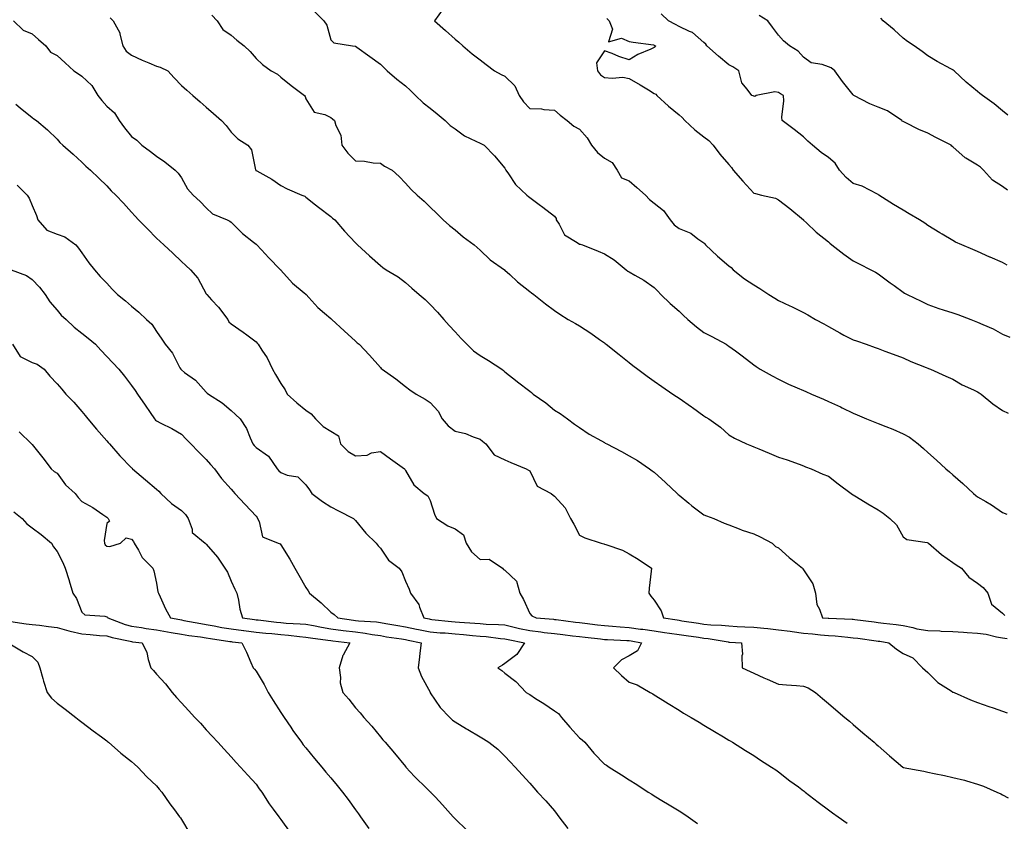
# Model space of a CAD drawing. Units: inches. Extents: x 894563 to 897203, y 7319018 to 7321658.
# Drawn here: x 894913 to 895309, y 7320740 to 7321062 of the extents above; entities that cross this region are included whole.
import ezdxf

# ---------------------------------------------------------------- set-up
doc = ezdxf.new("R2010")
doc.units = ezdxf.units.IN
doc.header["$MEASUREMENT"] = 0
doc.layers.add('Contour_89457319', color=7, linetype='Continuous', true_color=0x185512)

msp = doc.modelspace()

# ---------------------------------------------------------------- linework, layer by layer
at = {"layer": 'Contour_89457319'}
for points in [[(894990.31, 7321064.18, 3288), (894992.44, 7321061.92, 3288), (894994.67, 7321058.54, 3288), (894998.05, 7321056.14, 3288), (895000.37, 7321054.24, 3288), (895003.31, 7321051.92, 3288), (895005.73, 7321049.6, 3288), (895008.05, 7321046.76, 3288), (895010.59, 7321044.46, 3288), (895014.08, 7321041.92, 3288), (895016.61, 7321040.48, 3288), (895018.05, 7321039.33, 3288), (895022.15, 7321036.02, 3288), (895027.47, 7321031.92, 3288), (895027.73, 7321031.59, 3288), (895028.05, 7321030.57, 3288), (895031.35, 7321025.22, 3288), (895035.72, 7321024.25, 3288), (895038.05, 7321023.1, 3288), (895038.71, 7321022.58, 3288), (895039.62, 7321021.92, 3288), (895040.07, 7321019.9, 3288), (895042.13, 7321016, 3288), (895042.52, 7321011.92, 3288), (895044.88, 7321008.75, 3288), (895048.05, 7321005.7, 3288), (895051.63, 7321005.49, 3288), (895055.06, 7321004.91, 3288), (895058.05, 7321004.7, 3288), (895059.61, 7321003.48, 3288), (895062.81, 7321001.92, 3288), (895065.57, 7320999.44, 3288), (895068.05, 7320996.71, 3288), (895070.32, 7320994.19, 3288), (895072.77, 7320991.92, 3288), (895075.62, 7320989.49, 3288), (895078.05, 7320987.12, 3288), (895080.68, 7320984.55, 3288), (895083.19, 7320981.92, 3288), (895085.84, 7320979.7, 3288), (895088.05, 7320977.93, 3288), (895091.27, 7320975.14, 3288), (895095.67, 7320971.92, 3288), (895096.93, 7320970.8, 3288), (895098.05, 7320969.78, 3288), (895102.07, 7320965.94, 3288), (895107.88, 7320961.92, 3288), (895107.97, 7320961.84, 3288), (895108.05, 7320961.76, 3288), (895110.02, 7320959.95, 3288), (895113.17, 7320957.04, 3288), (895118.05, 7320953.21, 3288), (895118.76, 7320952.63, 3288), (895119.72, 7320951.92, 3288), (895124.39, 7320948.26, 3288), (895128.05, 7320945.52, 3288), (895130.15, 7320944.02, 3288), (895133.54, 7320941.92, 3288), (895136.42, 7320940.29, 3288), (895138.05, 7320939.34, 3288), (895142.55, 7320936.42, 3288), (895146.12, 7320933.85, 3288), (895148.05, 7320932.49, 3288), (895148.37, 7320932.24, 3288), (895148.78, 7320931.92, 3288), (895153.92, 7320927.79, 3288), (895158.05, 7320924.56, 3288), (895159.52, 7320923.39, 3288), (895161.46, 7320921.92, 3288), (895165.22, 7320919.09, 3288), (895168.05, 7320917.11, 3288), (895171.09, 7320914.96, 3288), (895175.5, 7320911.92, 3288), (895177.04, 7320910.91, 3288), (895178.05, 7320910.25, 3288), (895182.98, 7320906.85, 3288), (895183.5, 7320906.47, 3288), (895188.05, 7320903.22, 3288), (895188.82, 7320902.69, 3288), (895190.01, 7320901.92, 3288), (895194.68, 7320898.55, 3288), (895198.05, 7320895.59, 3288), (895200.28, 7320894.15, 3288), (895205.13, 7320891.92, 3288), (895207.2, 7320891.07, 3288), (895208.05, 7320890.71, 3288), (895210.12, 7320889.85, 3288), (895214.26, 7320888.14, 3288), (895218.05, 7320886.56, 3288), (895221.55, 7320885.42, 3288), (895226.28, 7320883.69, 3288), (895228.05, 7320883.07, 3288), (895228.85, 7320882.72, 3288), (895231.19, 7320881.92, 3288), (895235.84, 7320879.71, 3288), (895238.05, 7320878.93, 3288), (895241.95, 7320875.82, 3288), (895247.19, 7320871.92, 3288), (895247.71, 7320871.58, 3288), (895248.05, 7320871.41, 3288), (895249.33, 7320870.64, 3288), (895253.96, 7320867.83, 3288), (895258.05, 7320865.37, 3288), (895260.11, 7320863.98, 3288), (895262.73, 7320861.92, 3288), (895265.49, 7320859.36, 3288), (895268.05, 7320854.54, 3288), (895269.53, 7320853.4, 3288), (895277.73, 7320852.24, 3288), (895278.05, 7320852.13, 3288), (895278.17, 7320852.04, 3288), (895278.33, 7320851.92, 3288), (895283.58, 7320847.46, 3288), (895288.05, 7320844.2, 3288), (895289.37, 7320843.24, 3288), (895291.51, 7320841.92, 3288), (895294.44, 7320838.31, 3288), (895298.05, 7320835.87, 3288), (895300.31, 7320834.18, 3288), (895302.08, 7320831.92, 3288), (895303.6, 7320827.47, 3288), (895308.05, 7320823.89, 3288), (895308.98, 7320822.85, 3288)], [(895031.73, 7321065.6, 3289), (895035.29, 7321061.92, 3289), (895036.42, 7321060.28, 3289), (895038.05, 7321054.36, 3289), (895039.29, 7321053.16, 3289), (895046.78, 7321051.92, 3289), (895047.89, 7321051.76, 3289), (895048.05, 7321051.78, 3289), (895048.56, 7321051.41, 3289), (895053.78, 7321047.65, 3289), (895058.05, 7321044.59, 3289), (895059.39, 7321043.26, 3289), (895060.74, 7321041.92, 3289), (895064.62, 7321038.49, 3289), (895068.05, 7321035.79, 3289), (895070.08, 7321033.95, 3289), (895072.16, 7321031.92, 3289), (895075.18, 7321029.05, 3289), (895078.05, 7321026.84, 3289), (895080.77, 7321024.63, 3289), (895084.01, 7321021.92, 3289), (895086.07, 7321019.94, 3289), (895088.05, 7321018.49, 3289), (895091.81, 7321015.68, 3289), (895096.33, 7321013.64, 3289), (895098.05, 7321012.73, 3289), (895098.69, 7321012.56, 3289), (895099.74, 7321011.92, 3289), (895103.89, 7321007.76, 3289), (895108.05, 7321002.69, 3289), (895108.3, 7321002.17, 3289), (895108.47, 7321001.92, 3289), (895109.56, 7321000.41, 3289), (895112.35, 7320996.22, 3289), (895116.85, 7320991.92, 3289), (895117.47, 7320991.34, 3289), (895118.05, 7320990.91, 3289), (895121.82, 7320988.15, 3289), (895123.24, 7320987.11, 3289), (895128.05, 7320983.45, 3289), (895128.64, 7320982.51, 3289), (895128.64, 7320981.92, 3289), (895129.8, 7320980.17, 3289), (895132.02, 7320975.89, 3289), (895137.16, 7320972.81, 3289), (895138.05, 7320972.16, 3289), (895138.32, 7320972.19, 3289), (895139.26, 7320971.92, 3289), (895145.56, 7320969.43, 3289), (895148.05, 7320968.23, 3289), (895151.96, 7320965.84, 3289), (895156.82, 7320961.92, 3289), (895157.51, 7320961.38, 3289), (895158.05, 7320961.03, 3289), (895160.25, 7320959.72, 3289), (895163.85, 7320957.72, 3289), (895168.05, 7320954.73, 3289), (895169.47, 7320953.34, 3289), (895170.76, 7320951.92, 3289), (895174.47, 7320948.34, 3289), (895178.05, 7320945.2, 3289), (895179.76, 7320943.63, 3289), (895181.62, 7320941.92, 3289), (895185.1, 7320938.97, 3289), (895188.05, 7320936.68, 3289), (895191.19, 7320935.06, 3289), (895196.93, 7320931.92, 3289), (895197.63, 7320931.5, 3289), (895198.05, 7320931.21, 3289), (895200.72, 7320929.25, 3289), (895203.41, 7320927.28, 3289), (895208.05, 7320923.72, 3289), (895209.09, 7320922.96, 3289), (895210.69, 7320921.92, 3289), (895215.43, 7320919.3, 3289), (895218.05, 7320917.86, 3289), (895222.08, 7320915.95, 3289), (895225.5, 7320914.47, 3289), (895228.05, 7320913.33, 3289), (895229.05, 7320912.92, 3289), (895231.3, 7320911.92, 3289), (895236.06, 7320909.93, 3289), (895238.05, 7320908.98, 3289), (895242.89, 7320906.76, 3289), (895243.53, 7320906.44, 3289), (895248.05, 7320904.22, 3289), (895249.68, 7320903.55, 3289), (895253.39, 7320901.92, 3289), (895256.78, 7320900.65, 3289), (895258.05, 7320900.09, 3289), (895261.08, 7320898.89, 3289), (895263.99, 7320897.86, 3289), (895268.05, 7320895.99, 3289), (895270.7, 7320894.57, 3289), (895274.15, 7320891.92, 3289), (895276.22, 7320890.09, 3289), (895278.05, 7320888.41, 3289), (895281.47, 7320885.34, 3289), (895285.26, 7320881.92, 3289), (895286.75, 7320880.62, 3289), (895288.05, 7320879.44, 3289), (895292.08, 7320875.95, 3289), (895296.42, 7320871.92, 3289), (895297.33, 7320871.2, 3289), (895298.05, 7320870.58, 3289), (895301.28, 7320868.69, 3289), (895303.57, 7320867.44, 3289), (895308.05, 7320864.24, 3289), (895309.76, 7320863.62, 3289)], [(895083.18, 7321066.79, 3290), (895079.73, 7321061.92, 3290), (895084.17, 7321058.04, 3290), (895088.05, 7321054.64, 3290), (895089.5, 7321053.38, 3290), (895091.16, 7321051.92, 3290), (895094.88, 7321048.75, 3290), (895098.05, 7321046.23, 3290), (895100.52, 7321044.39, 3290), (895103.9, 7321041.92, 3290), (895106.55, 7321040.42, 3290), (895108.05, 7321039.66, 3290), (895112.03, 7321035.9, 3290), (895113.76, 7321031.92, 3290), (895115.54, 7321029.41, 3290), (895118.05, 7321026.7, 3290), (895122.73, 7321026.6, 3290), (895123.71, 7321026.26, 3290), (895128.05, 7321026.08, 3290), (895130.2, 7321024.07, 3290), (895133.01, 7321021.92, 3290), (895135.7, 7321019.57, 3290), (895138.05, 7321018.4, 3290), (895141.07, 7321014.93, 3290), (895142.87, 7321011.92, 3290), (895145.23, 7321009.1, 3290), (895148.05, 7321006.75, 3290), (895151.1, 7321004.97, 3290), (895153.21, 7321001.92, 3290), (895154.95, 7320998.82, 3290), (895158.05, 7320997.71, 3290), (895161.13, 7320995, 3290), (895164.5, 7320991.92, 3290), (895166.23, 7320990.1, 3290), (895168.05, 7320988.63, 3290), (895171.81, 7320985.68, 3290), (895174.48, 7320981.92, 3290), (895176.1, 7320979.97, 3290), (895178.05, 7320978.44, 3290), (895182.73, 7320976.59, 3290), (895185.62, 7320974.35, 3290), (895188.05, 7320972.67, 3290), (895188.42, 7320972.29, 3290), (895188.72, 7320971.92, 3290), (895193.48, 7320967.35, 3290), (895198.05, 7320963.5, 3290), (895198.93, 7320962.8, 3290), (895199.82, 7320961.92, 3290), (895204.37, 7320958.24, 3290), (895208.05, 7320955.87, 3290), (895210.55, 7320954.42, 3290), (895214.17, 7320951.92, 3290), (895216.54, 7320950.41, 3290), (895218.05, 7320949.48, 3290), (895222.52, 7320947.45, 3290), (895223.26, 7320947.13, 3290), (895228.05, 7320944.71, 3290), (895229.84, 7320943.71, 3290), (895232.92, 7320941.92, 3290), (895236.22, 7320940.09, 3290), (895238.05, 7320939.08, 3290), (895242.61, 7320936.48, 3290), (895244.32, 7320935.65, 3290), (895248.05, 7320933.74, 3290), (895249.41, 7320933.28, 3290), (895253.28, 7320931.92, 3290), (895256.8, 7320930.67, 3290), (895258.05, 7320930.2, 3290), (895260.79, 7320929.18, 3290), (895264.07, 7320927.94, 3290), (895268.05, 7320926.48, 3290), (895271.19, 7320925.06, 3290), (895277.32, 7320922.65, 3290), (895278.05, 7320922.34, 3290), (895278.35, 7320922.22, 3290), (895279.08, 7320921.92, 3290), (895285.31, 7320919.18, 3290), (895288.05, 7320917.91, 3290), (895291.81, 7320915.68, 3290), (895296.38, 7320913.59, 3290), (895298.05, 7320912.75, 3290), (895298.6, 7320912.47, 3290), (895299.43, 7320911.92, 3290), (895304.11, 7320907.98, 3290), (895308.05, 7320905.3, 3290), (895310.34, 7320904.21, 3290)], [(895309.92, 7320963.79, 3292), (895308.05, 7320964.75, 3292), (895303.08, 7320966.95, 3292), (895302.95, 7320967.02, 3292), (895298.05, 7320969.27, 3292), (895296.15, 7320970.02, 3292), (895291.73, 7320971.92, 3292), (895289.18, 7320973.05, 3292), (895288.05, 7320973.62, 3292), (895283.8, 7320976.17, 3292), (895282.86, 7320976.73, 3292), (895278.05, 7320979.75, 3292), (895276.77, 7320980.64, 3292), (895274.72, 7320981.92, 3292), (895270.51, 7320984.38, 3292), (895268.05, 7320985.86, 3292), (895264.23, 7320988.1, 3292), (895258.29, 7320991.92, 3292), (895258.15, 7320992.02, 3292), (895258.05, 7320992.1, 3292), (895257.75, 7320992.22, 3292), (895251.63, 7320995.5, 3292), (895248.05, 7320996.51, 3292), (895245.17, 7320999.04, 3292), (895242.55, 7321001.92, 3292), (895240.81, 7321004.68, 3292), (895238.05, 7321007, 3292), (895235.17, 7321009.04, 3292), (895231.66, 7321011.92, 3292), (895229.78, 7321013.65, 3292), (895228.05, 7321015.27, 3292), (895224.36, 7321018.23, 3292), (895219.49, 7321021.92, 3292), (895219.35, 7321023.22, 3292), (895220.19, 7321029.79, 3292), (895220.04, 7321031.92, 3292), (895218.8, 7321032.67, 3292), (895218.05, 7321033.17, 3292), (895216.52, 7321033.45, 3292), (895209.09, 7321031.92, 3292), (895208.45, 7321031.52, 3292), (895208.05, 7321031.64, 3292), (895207.89, 7321031.75, 3292), (895207.35, 7321031.92, 3292), (895205.43, 7321034.54, 3292), (895203.22, 7321037.09, 3292), (895202.02, 7321041.92, 3292), (895199.64, 7321043.51, 3292), (895198.05, 7321044.34, 3292), (895193.94, 7321047.81, 3292), (895189.18, 7321051.92, 3292), (895188.76, 7321052.63, 3292), (895188.05, 7321053.21, 3292), (895183.48, 7321057.34, 3292), (895182.24, 7321057.73, 3292), (895178.05, 7321059.72, 3292), (895176.6, 7321060.47, 3292), (895173.74, 7321061.92, 3292), (895170.85, 7321064.72, 3292)], [(895310.01, 7320993.88, 3293), (895308.05, 7320995.38, 3293), (895304.07, 7320997.95, 3293), (895300.42, 7321001.92, 3293), (895299.23, 7321003.1, 3293), (895298.05, 7321003.94, 3293), (895293.26, 7321006.71, 3293), (895292.98, 7321006.85, 3293), (895288.05, 7321011.3, 3293), (895287.73, 7321011.6, 3293), (895287.43, 7321011.92, 3293), (895281.22, 7321015.09, 3293), (895278.05, 7321016.76, 3293), (895274.42, 7321018.29, 3293), (895268.92, 7321021.05, 3293), (895268.05, 7321021.46, 3293), (895267.76, 7321021.63, 3293), (895267.56, 7321021.92, 3293), (895261.88, 7321025.75, 3293), (895258.05, 7321027.22, 3293), (895254.73, 7321028.6, 3293), (895248.29, 7321031.92, 3293), (895248.2, 7321032.07, 3293), (895248.05, 7321032.22, 3293), (895243.71, 7321037.58, 3293), (895240.59, 7321041.92, 3293), (895239.2, 7321043.07, 3293), (895238.05, 7321043.53, 3293), (895235.53, 7321044.44, 3293), (895231.18, 7321045.05, 3293), (895228.05, 7321047.36, 3293), (895225.95, 7321049.82, 3293), (895222.44, 7321051.92, 3293), (895220.07, 7321053.94, 3293), (895218.05, 7321056.27, 3293), (895215.54, 7321059.41, 3293), (895213.75, 7321061.92, 3293), (895210.24, 7321064.11, 3293)], [(894910.62, 7321061.92, 3286), (894914.38, 7321058.24, 3286), (894918.05, 7321056.7, 3286), (894920.61, 7321054.48, 3286), (894923.53, 7321051.92, 3286), (894925.48, 7321049.35, 3286), (894928.05, 7321047.97, 3286), (894931.28, 7321045.15, 3286), (894934.86, 7321041.92, 3286), (894936.75, 7321040.62, 3286), (894938.05, 7321039.77, 3286), (894942.05, 7321035.92, 3286), (894944.48, 7321031.92, 3286), (894946.02, 7321029.89, 3286), (894948.05, 7321027.63, 3286), (894951.1, 7321024.97, 3286), (894953, 7321021.92, 3286), (894955.11, 7321018.98, 3286), (894958.05, 7321015.41, 3286), (894960.17, 7321014.03, 3286), (894962.18, 7321011.92, 3286), (894965.56, 7321009.43, 3286), (894968.05, 7321007.57, 3286), (894971.43, 7321005.3, 3286), (894975.58, 7321001.92, 3286), (894976.8, 7321000.67, 3286), (894978.05, 7320998.82, 3286), (894980.55, 7320994.42, 3286), (894982.77, 7320991.92, 3286), (894985.53, 7320989.4, 3286), (894988.05, 7320986.75, 3286), (894990.54, 7320984.41, 3286), (894996.46, 7320981.92, 3286), (894997.51, 7320981.38, 3286), (894998.05, 7320980.96, 3286), (895002.59, 7320976.46, 3286), (895006.98, 7320972.98, 3286), (895008.05, 7320972.13, 3286), (895008.18, 7320972.05, 3286), (895008.33, 7320971.92, 3286), (895011.86, 7320968.11, 3286), (895013, 7320966.87, 3286), (895017.88, 7320961.92, 3286), (895017.95, 7320961.82, 3286), (895018.05, 7320961.74, 3286), (895022.65, 7320956.52, 3286), (895027.39, 7320952.58, 3286), (895028.05, 7320952.02, 3286), (895028.1, 7320951.97, 3286), (895028.15, 7320951.92, 3286), (895029.28, 7320950.69, 3286), (895032.86, 7320946.73, 3286), (895035.55, 7320944.42, 3286), (895038.05, 7320942.24, 3286), (895038.24, 7320942.12, 3286), (895038.5, 7320941.92, 3286), (895043.41, 7320937.28, 3286), (895048.05, 7320933.12, 3286), (895048.69, 7320932.56, 3286), (895049.44, 7320931.92, 3286), (895053.67, 7320927.54, 3286), (895058.05, 7320922.61, 3286), (895058.37, 7320922.24, 3286), (895058.69, 7320921.92, 3286), (895064.17, 7320918.04, 3286), (895068.05, 7320915, 3286), (895069.8, 7320913.66, 3286), (895072.38, 7320911.92, 3286), (895075.99, 7320909.86, 3286), (895078.05, 7320908.54, 3286), (895081.2, 7320905.07, 3286), (895082.82, 7320901.92, 3286), (895085.26, 7320899.14, 3286), (895088.05, 7320896.97, 3286), (895092.22, 7320896.09, 3286), (895095.24, 7320894.73, 3286), (895098.05, 7320893.84, 3286), (895099.09, 7320892.96, 3286), (895100.39, 7320891.92, 3286), (895103.68, 7320887.55, 3286), (895108.05, 7320885.52, 3286), (895110.47, 7320884.34, 3286), (895116.64, 7320881.92, 3286), (895117.47, 7320881.34, 3286), (895118.05, 7320881.03, 3286), (895121.05, 7320874.92, 3286), (895126.66, 7320871.92, 3286), (895127.41, 7320871.28, 3286), (895128.05, 7320870.82, 3286), (895132.32, 7320866.19, 3286), (895134.37, 7320861.92, 3286), (895135.71, 7320859.58, 3286), (895138.05, 7320855.22, 3286), (895140.21, 7320854.08, 3286), (895146.75, 7320851.92, 3286), (895147.83, 7320851.7, 3286), (895148.05, 7320851.61, 3286), (895148.57, 7320851.4, 3286), (895155.25, 7320849.12, 3286), (895158.05, 7320847.68, 3286), (895161.63, 7320845.49, 3286), (895166.93, 7320841.92, 3286), (895166.84, 7320840.71, 3286), (895166.08, 7320833.89, 3286), (895165.94, 7320831.92, 3286), (895166.76, 7320830.63, 3286), (895168.05, 7320829.03, 3286), (895170.88, 7320824.75, 3286), (895171.78, 7320821.92, 3286), (895177.22, 7320821.09, 3286), (895178.05, 7320820.97, 3286), (895179.16, 7320820.81, 3286), (895185.91, 7320819.78, 3286), (895188.05, 7320819.47, 3286), (895190.77, 7320819.2, 3286), (895195.16, 7320819.03, 3286), (895198.05, 7320818.7, 3286), (895201.44, 7320818.53, 3286), (895204.53, 7320818.4, 3286), (895208.05, 7320818.22, 3286), (895212.18, 7320817.79, 3286), (895213.75, 7320817.62, 3286), (895218.05, 7320817.17, 3286), (895222.69, 7320816.56, 3286), (895223.53, 7320816.45, 3286), (895228.05, 7320815.84, 3286), (895231.66, 7320815.53, 3286), (895234.82, 7320815.16, 3286), (895238.05, 7320814.86, 3286), (895240.8, 7320814.67, 3286), (895245.83, 7320814.14, 3286), (895248.05, 7320813.98, 3286), (895249.87, 7320813.74, 3286), (895257.21, 7320812.76, 3286), (895258.05, 7320812.64, 3286), (895258.68, 7320812.55, 3286), (895262.35, 7320811.92, 3286), (895265.47, 7320809.34, 3286), (895268.05, 7320807.57, 3286), (895272, 7320805.88, 3286), (895275.93, 7320801.92, 3286), (895277.01, 7320800.88, 3286), (895278.05, 7320799.98, 3286), (895282.08, 7320795.95, 3286), (895287.41, 7320792.55, 3286), (895288.05, 7320792.12, 3286), (895288.19, 7320792.06, 3286), (895288.54, 7320791.92, 3286), (895295.13, 7320789.01, 3286), (895298.05, 7320787.95, 3286), (895302.5, 7320786.37, 3286), (895304.23, 7320785.74, 3286), (895308.05, 7320784.37, 3286), (895309.88, 7320783.75, 3286)], [(894949.35, 7321063.22, 3287), (894950.55, 7321061.92, 3287), (894953.34, 7321057.21, 3287), (894953.32, 7321056.65, 3287), (894954.54, 7321051.92, 3287), (894955.88, 7321049.75, 3287), (894958.05, 7321048.12, 3287), (894962.23, 7321046.1, 3287), (894964.92, 7321045.05, 3287), (894968.05, 7321043.72, 3287), (894969.47, 7321043.35, 3287), (894972.55, 7321041.92, 3287), (894975.16, 7321039.03, 3287), (894978.05, 7321035.94, 3287), (894980.19, 7321034.06, 3287), (894982.65, 7321031.92, 3287), (894985.55, 7321029.42, 3287), (894988.05, 7321027.22, 3287), (894990.88, 7321024.75, 3287), (894994.14, 7321021.92, 3287), (894996.02, 7321019.89, 3287), (894998.05, 7321017.15, 3287), (895000.68, 7321014.55, 3287), (895004.78, 7321011.92, 3287), (895006.21, 7321010.08, 3287), (895007.85, 7321002.12, 3287), (895007.93, 7321001.92, 3287), (895007.98, 7321001.85, 3287), (895008.05, 7321001.81, 3287), (895008.31, 7321001.66, 3287), (895014.43, 7320998.3, 3287), (895018.05, 7320995.74, 3287), (895020.61, 7320994.48, 3287), (895026.38, 7320991.92, 3287), (895027.58, 7320991.45, 3287), (895028.05, 7320991.09, 3287), (895031.95, 7320988.01, 3287), (895033.18, 7320987.05, 3287), (895038.05, 7320983.32, 3287), (895038.76, 7320982.63, 3287), (895039.72, 7320981.92, 3287), (895043.55, 7320977.42, 3287), (895048.05, 7320972.78, 3287), (895048.42, 7320972.29, 3287), (895048.85, 7320971.92, 3287), (895053.58, 7320967.45, 3287), (895058.05, 7320963.65, 3287), (895058.96, 7320962.83, 3287), (895060.35, 7320961.92, 3287), (895065.13, 7320959.01, 3287), (895068.05, 7320956.78, 3287), (895070.59, 7320954.46, 3287), (895073.65, 7320951.92, 3287), (895076, 7320949.87, 3287), (895078.05, 7320947.96, 3287), (895080.94, 7320944.82, 3287), (895083.48, 7320941.92, 3287), (895085.62, 7320939.49, 3287), (895088.05, 7320936.9, 3287), (895090.44, 7320934.31, 3287), (895092.7, 7320931.92, 3287), (895095.49, 7320929.36, 3287), (895098.05, 7320927.46, 3287), (895101.5, 7320925.37, 3287), (895106.81, 7320921.92, 3287), (895107.51, 7320921.38, 3287), (895108.05, 7320920.87, 3287), (895113.04, 7320916.91, 3287), (895113.13, 7320916.84, 3287), (895118.05, 7320913.09, 3287), (895118.72, 7320912.59, 3287), (895119.45, 7320911.92, 3287), (895124.5, 7320908.37, 3287), (895128.05, 7320905.42, 3287), (895130.21, 7320904.07, 3287), (895133.16, 7320901.92, 3287), (895135.96, 7320899.84, 3287), (895138.05, 7320898.41, 3287), (895141.98, 7320895.85, 3287), (895146.89, 7320893.08, 3287), (895148.05, 7320892.4, 3287), (895148.36, 7320892.23, 3287), (895148.95, 7320891.92, 3287), (895154.92, 7320888.79, 3287), (895158.05, 7320887.13, 3287), (895161.34, 7320885.21, 3287), (895166.1, 7320881.92, 3287), (895167.25, 7320881.12, 3287), (895168.05, 7320880.47, 3287), (895172.54, 7320876.41, 3287), (895177.27, 7320871.92, 3287), (895177.66, 7320871.52, 3287), (895178.05, 7320871.22, 3287), (895181.93, 7320868.04, 3287), (895183.16, 7320867.03, 3287), (895188.05, 7320863.31, 3287), (895189.06, 7320862.93, 3287), (895192.04, 7320861.92, 3287), (895196.17, 7320860.05, 3287), (895198.05, 7320859.38, 3287), (895202.19, 7320857.78, 3287), (895203.39, 7320857.26, 3287), (895208.05, 7320855.74, 3287), (895210.67, 7320854.54, 3287), (895215.49, 7320851.92, 3287), (895216.77, 7320850.64, 3287), (895218.05, 7320850.06, 3287), (895222.3, 7320846.17, 3287), (895227.64, 7320841.92, 3287), (895227.79, 7320841.66, 3287), (895228.05, 7320841.32, 3287), (895231.76, 7320835.63, 3287), (895232.85, 7320831.92, 3287), (895233.41, 7320827.28, 3287), (895234.54, 7320825.43, 3287), (895235.63, 7320821.92, 3287), (895237.92, 7320821.78, 3287), (895238.05, 7320821.77, 3287), (895238.21, 7320821.76, 3287), (895247.58, 7320821.45, 3287), (895248.05, 7320821.42, 3287), (895248.63, 7320821.34, 3287), (895256.45, 7320820.32, 3287), (895258.05, 7320820.11, 3287), (895260.16, 7320819.81, 3287), (895265.34, 7320819.21, 3287), (895268.05, 7320818.81, 3287), (895271.96, 7320818.01, 3287), (895273.61, 7320817.48, 3287), (895278.05, 7320816.81, 3287), (895282.81, 7320816.68, 3287), (895283.33, 7320816.64, 3287), (895288.05, 7320816.5, 3287), (895292.34, 7320816.21, 3287), (895293.88, 7320816.09, 3287), (895298.05, 7320815.81, 3287), (895301.5, 7320815.37, 3287), (895305.65, 7320814.32, 3287), (895308.05, 7320813.94, 3287), (895309.84, 7320813.71, 3287)], [(895149.01, 7321062.88, 3291), (895149.92, 7321061.92, 3291), (895151.29, 7321058.68, 3291), (895149.66, 7321053.53, 3291), (895154.92, 7321055.05, 3291), (895158.05, 7321053.65, 3291), (895159.55, 7321053.42, 3291), (895167.72, 7321052.26, 3291), (895168.05, 7321052.2, 3291), (895168.24, 7321052.11, 3291), (895168.6, 7321051.92, 3291), (895168.49, 7321051.49, 3291), (895168.05, 7321051.2, 3291), (895166.69, 7321050.56, 3291), (895161.5, 7321048.46, 3291), (895158.05, 7321046.34, 3291), (895153.78, 7321047.64, 3291), (895151.18, 7321048.79, 3291), (895148.05, 7321049.96, 3291), (895144.83, 7321045.14, 3291), (895145.27, 7321041.92, 3291), (895146.46, 7321040.32, 3291), (895148.05, 7321039.23, 3291), (895151.11, 7321038.86, 3291), (895155.46, 7321039.33, 3291), (895158.05, 7321038.8, 3291), (895162.42, 7321036.3, 3291), (895165.79, 7321034.19, 3291), (895168.05, 7321032.79, 3291), (895168.67, 7321032.55, 3291), (895169.13, 7321031.92, 3291), (895173.82, 7321027.69, 3291), (895178.05, 7321024.12, 3291), (895179.25, 7321023.13, 3291), (895180.39, 7321021.92, 3291), (895184.34, 7321018.21, 3291), (895188.05, 7321015.37, 3291), (895189.95, 7321013.82, 3291), (895191.76, 7321011.92, 3291), (895194.48, 7321008.36, 3291), (895198.05, 7321004.27, 3291), (895199.11, 7321002.98, 3291), (895199.75, 7321001.92, 3291), (895203.63, 7320997.5, 3291), (895208.05, 7320992.75, 3291), (895208.72, 7320992.58, 3291), (895211.16, 7320991.92, 3291), (895216.82, 7320990.69, 3291), (895218.05, 7320990.07, 3291), (895222.61, 7320986.48, 3291), (895227.99, 7320981.92, 3291), (895228.02, 7320981.89, 3291), (895228.05, 7320981.86, 3291), (895229.2, 7320980.77, 3291), (895233.14, 7320977.01, 3291), (895238.05, 7320973.06, 3291), (895238.65, 7320972.52, 3291), (895239.41, 7320971.92, 3291), (895244.32, 7320968.19, 3291), (895248.05, 7320965.5, 3291), (895250.4, 7320964.27, 3291), (895255.09, 7320961.92, 3291), (895256.99, 7320960.86, 3291), (895258.05, 7320960.24, 3291), (895262.82, 7320956.69, 3291), (895264.43, 7320955.54, 3291), (895268.05, 7320952.95, 3291), (895268.65, 7320952.52, 3291), (895269.7, 7320951.92, 3291), (895275.36, 7320949.22, 3291), (895278.05, 7320947.87, 3291), (895282.46, 7320946.33, 3291), (895284.16, 7320945.81, 3291), (895288.05, 7320944.53, 3291), (895290.09, 7320943.96, 3291), (895295.31, 7320941.92, 3291), (895297.26, 7320941.12, 3291), (895298.05, 7320940.81, 3291), (895300.15, 7320939.82, 3291), (895304.23, 7320938.1, 3291), (895308.05, 7320935.95, 3291), (895310.99, 7320934.85, 3291)], [(895310.22, 7321024.09, 3294), (895308.05, 7321025.81, 3294), (895304.71, 7321028.59, 3294), (895299.96, 7321031.92, 3294), (895298.94, 7321032.81, 3294), (895298.05, 7321033.59, 3294), (895293.38, 7321037.25, 3294), (895288.55, 7321041.92, 3294), (895288.26, 7321042.13, 3294), (895288.05, 7321042.27, 3294), (895287.28, 7321042.69, 3294), (895281.73, 7321045.6, 3294), (895278.05, 7321047.85, 3294), (895275.75, 7321049.63, 3294), (895272.52, 7321051.92, 3294), (895269.83, 7321053.7, 3294), (895268.05, 7321054.94, 3294), (895264.47, 7321058.34, 3294), (895260.11, 7321061.92, 3294), (895259.17, 7321063.04, 3294)], [(894911.56, 7321028.41, 3285), (894913.18, 7321027.05, 3285), (894918.05, 7321023.15, 3285), (894918.76, 7321022.63, 3285), (894919.82, 7321021.92, 3285), (894924.28, 7321018.15, 3285), (894928.05, 7321014.39, 3285), (894929.24, 7321013.11, 3285), (894930.33, 7321011.92, 3285), (894934.48, 7321008.35, 3285), (894938.05, 7321005.18, 3285), (894939.66, 7321003.53, 3285), (894941.55, 7321001.92, 3285), (894944.86, 7320998.73, 3285), (894948.05, 7320995.62, 3285), (894949.79, 7320993.66, 3285), (894951.73, 7320991.92, 3285), (894954.81, 7320988.68, 3285), (894958.05, 7320985.05, 3285), (894959.51, 7320983.38, 3285), (894960.83, 7320981.92, 3285), (894964.42, 7320978.3, 3285), (894968.05, 7320974.6, 3285), (894969.44, 7320973.32, 3285), (894971.01, 7320971.92, 3285), (894974.63, 7320968.5, 3285), (894978.05, 7320965.26, 3285), (894979.8, 7320963.67, 3285), (894981.73, 7320961.92, 3285), (894984.64, 7320958.51, 3285), (894988.05, 7320952.25, 3285), (894988.15, 7320952.03, 3285), (894988.23, 7320951.92, 3285), (894990.13, 7320949.84, 3285), (894992.93, 7320946.8, 3285), (894996.66, 7320941.92, 3285), (894997.14, 7320941.01, 3285), (894998.05, 7320940.13, 3285), (895002.89, 7320936.75, 3285), (895004.27, 7320935.7, 3285), (895008.05, 7320932.85, 3285), (895008.51, 7320932.38, 3285), (895008.94, 7320931.92, 3285), (895010.43, 7320929.54, 3285), (895012.55, 7320926.42, 3285), (895014.67, 7320921.92, 3285), (895015.9, 7320919.77, 3285), (895018.05, 7320916.14, 3285), (895019.69, 7320913.56, 3285), (895020.55, 7320911.92, 3285), (895024.46, 7320908.33, 3285), (895028.05, 7320905.42, 3285), (895030.16, 7320904.02, 3285), (895031.97, 7320901.92, 3285), (895035.02, 7320898.89, 3285), (895038.05, 7320897.06, 3285), (895041.2, 7320895.07, 3285), (895041.99, 7320891.92, 3285), (895045.02, 7320888.89, 3285), (895048.05, 7320887.08, 3285), (895052.64, 7320887.33, 3285), (895054.43, 7320888.3, 3285), (895058.05, 7320888.84, 3285), (895062.08, 7320885.94, 3285), (895067.69, 7320881.92, 3285), (895067.86, 7320881.73, 3285), (895068.05, 7320881.14, 3285), (895071.51, 7320875.38, 3285), (895075.65, 7320871.92, 3285), (895077.1, 7320870.97, 3285), (895078.05, 7320869.12, 3285), (895079.76, 7320863.63, 3285), (895080.5, 7320861.92, 3285), (895085.1, 7320858.97, 3285), (895088.05, 7320857.67, 3285), (895091.43, 7320855.3, 3285), (895092.44, 7320851.92, 3285), (895094.59, 7320848.46, 3285), (895098.05, 7320845.47, 3285), (895101.69, 7320845.56, 3285), (895107.08, 7320841.92, 3285), (895107.46, 7320841.33, 3285), (895108.05, 7320841.1, 3285), (895112.76, 7320836.64, 3285), (895114.08, 7320831.92, 3285), (895115.48, 7320829.36, 3285), (895118.05, 7320823.72, 3285), (895118.88, 7320822.76, 3285), (895120.63, 7320821.92, 3285), (895127.53, 7320821.4, 3285), (895128.05, 7320821.34, 3285), (895128.71, 7320821.26, 3285), (895136.41, 7320820.28, 3285), (895138.05, 7320820.08, 3285), (895140.13, 7320819.84, 3285), (895145.31, 7320819.18, 3285), (895148.05, 7320818.86, 3285), (895151.36, 7320818.61, 3285), (895154.41, 7320818.28, 3285), (895158.05, 7320818.02, 3285), (895162.53, 7320817.44, 3285), (895163.49, 7320817.36, 3285), (895168.05, 7320816.7, 3285), (895172.2, 7320816.07, 3285), (895174.19, 7320815.78, 3285), (895178.05, 7320815.2, 3285), (895180.92, 7320814.79, 3285), (895185.84, 7320814.13, 3285), (895188.05, 7320813.82, 3285), (895189.77, 7320813.64, 3285), (895197.73, 7320812.24, 3285), (895198.05, 7320812.21, 3285), (895198.32, 7320812.19, 3285), (895203.19, 7320811.92, 3285), (895203.48, 7320807.35, 3285), (895203.29, 7320806.68, 3285), (895203.45, 7320801.92, 3285), (895206.56, 7320800.44, 3285), (895208.05, 7320799.67, 3285), (895212.08, 7320797.89, 3285), (895213.42, 7320797.29, 3285), (895218.05, 7320795.26, 3285), (895221.22, 7320795.08, 3285), (895225.27, 7320794.7, 3285), (895228.05, 7320794.54, 3285), (895229.97, 7320793.83, 3285), (895232.86, 7320791.92, 3285), (895235.66, 7320789.53, 3285), (895238.05, 7320787.52, 3285), (895241.07, 7320784.95, 3285), (895244.65, 7320781.92, 3285), (895246.49, 7320780.36, 3285), (895248.05, 7320779.04, 3285), (895251.9, 7320775.77, 3285), (895256.44, 7320771.92, 3285), (895257.31, 7320771.18, 3285), (895258.05, 7320770.55, 3285), (895262.65, 7320766.52, 3285), (895267.94, 7320761.92, 3285), (895268.01, 7320761.88, 3285), (895268.05, 7320761.86, 3285), (895268.13, 7320761.84, 3285), (895276.41, 7320760.28, 3285), (895278.05, 7320759.94, 3285), (895280.58, 7320759.39, 3285), (895284.71, 7320758.58, 3285), (895288.05, 7320757.82, 3285), (895292.76, 7320756.63, 3285), (895293.61, 7320756.36, 3285), (895298.05, 7320755.12, 3285), (895300.37, 7320754.23, 3285), (895305.74, 7320751.92, 3285), (895307.3, 7320751.17, 3285), (895308.05, 7320750.76, 3285), (895310.35, 7320749.62, 3285)], [(894912.08, 7320995.95, 3284), (894916.07, 7320991.92, 3284), (894916.85, 7320990.72, 3284), (894918.05, 7320987.66, 3284), (894919.85, 7320983.73, 3284), (894920.37, 7320981.92, 3284), (894923.9, 7320977.77, 3284), (894928.05, 7320976.14, 3284), (894931.2, 7320975.07, 3284), (894935.65, 7320971.92, 3284), (894936.75, 7320970.62, 3284), (894938.05, 7320968.65, 3284), (894940.87, 7320964.74, 3284), (894943.14, 7320961.92, 3284), (894945.36, 7320959.23, 3284), (894948.05, 7320956.53, 3284), (894950.28, 7320954.15, 3284), (894952.41, 7320951.92, 3284), (894955.58, 7320949.45, 3284), (894958.05, 7320947.29, 3284), (894960.94, 7320944.81, 3284), (894964.02, 7320941.92, 3284), (894966.09, 7320939.96, 3284), (894968.05, 7320937.12, 3284), (894970.12, 7320933.99, 3284), (894971.56, 7320931.92, 3284), (894974.52, 7320928.39, 3284), (894977.44, 7320922.53, 3284), (894977.79, 7320921.92, 3284), (894977.89, 7320921.76, 3284), (894978.05, 7320921.61, 3284), (894979.34, 7320920.64, 3284), (894983.67, 7320917.54, 3284), (894988.05, 7320912.73, 3284), (894988.46, 7320912.34, 3284), (894988.96, 7320911.92, 3284), (894994.48, 7320908.35, 3284), (894998.05, 7320905.34, 3284), (894999.81, 7320903.68, 3284), (895001.61, 7320901.92, 3284), (895004.18, 7320898.05, 3284), (895005.62, 7320894.35, 3284), (895006.77, 7320891.92, 3284), (895007.33, 7320891.2, 3284), (895008.05, 7320890.42, 3284), (895013.02, 7320886.89, 3284), (895016.48, 7320881.92, 3284), (895017.25, 7320881.12, 3284), (895018.05, 7320880.4, 3284), (895020.61, 7320879.36, 3284), (895024.79, 7320878.66, 3284), (895028.05, 7320875.48, 3284), (895029.58, 7320873.45, 3284), (895030.45, 7320871.92, 3284), (895034.81, 7320868.68, 3284), (895038.05, 7320866.54, 3284), (895041.13, 7320865.01, 3284), (895047.24, 7320861.92, 3284), (895047.64, 7320861.51, 3284), (895048.05, 7320861.12, 3284), (895052.19, 7320856.06, 3284), (895056.26, 7320851.92, 3284), (895057.07, 7320850.94, 3284), (895058.05, 7320849.9, 3284), (895061.23, 7320845.1, 3284), (895065.52, 7320841.92, 3284), (895066.63, 7320840.5, 3284), (895068.05, 7320836.72, 3284), (895069.58, 7320833.45, 3284), (895070.17, 7320831.92, 3284), (895073.49, 7320827.35, 3284), (895073.76, 7320826.21, 3284), (895075.5, 7320821.92, 3284), (895077.62, 7320821.49, 3284), (895078.05, 7320821.4, 3284), (895078.62, 7320821.35, 3284), (895086.58, 7320820.45, 3284), (895088.05, 7320820.34, 3284), (895089.78, 7320820.2, 3284), (895095.96, 7320819.84, 3284), (895098.05, 7320819.65, 3284), (895100.51, 7320819.46, 3284), (895105.44, 7320819.31, 3284), (895108.05, 7320819.08, 3284), (895111.72, 7320818.25, 3284), (895113.86, 7320817.73, 3284), (895118.05, 7320816.81, 3284), (895122.45, 7320816.32, 3284), (895123.88, 7320816.09, 3284), (895128.05, 7320815.59, 3284), (895131.32, 7320815.19, 3284), (895135.24, 7320814.73, 3284), (895138.05, 7320814.39, 3284), (895140.26, 7320814.13, 3284), (895146.49, 7320813.48, 3284), (895148.05, 7320813.3, 3284), (895149.33, 7320813.2, 3284), (895157.09, 7320812.88, 3284), (895158.05, 7320812.81, 3284), (895158.84, 7320812.71, 3284), (895162.98, 7320811.92, 3284), (895161.31, 7320808.66, 3284), (895158.05, 7320806.66, 3284), (895154.88, 7320805.09, 3284), (895151.76, 7320801.92, 3284), (895154.89, 7320798.76, 3284), (895158.05, 7320796.14, 3284), (895161.17, 7320795.04, 3284), (895166.39, 7320791.92, 3284), (895167.47, 7320791.34, 3284), (895168.05, 7320791.01, 3284), (895170.4, 7320789.57, 3284), (895173.69, 7320787.56, 3284), (895178.05, 7320784.88, 3284), (895179.82, 7320783.68, 3284), (895182.94, 7320781.92, 3284), (895186.13, 7320780, 3284), (895188.05, 7320778.83, 3284), (895192.35, 7320776.22, 3284), (895195.88, 7320774.09, 3284), (895198.05, 7320772.78, 3284), (895198.58, 7320772.45, 3284), (895199.46, 7320771.92, 3284), (895204.79, 7320768.66, 3284), (895208.05, 7320766.6, 3284), (895210.83, 7320764.7, 3284), (895215.26, 7320761.92, 3284), (895216.95, 7320760.82, 3284), (895218.05, 7320760.1, 3284), (895222.58, 7320756.45, 3284), (895225.99, 7320753.98, 3284), (895228.05, 7320752.47, 3284), (895228.35, 7320752.22, 3284), (895228.75, 7320751.92, 3284), (895233.97, 7320747.84, 3284), (895238.05, 7320744.82, 3284), (895239.7, 7320743.58, 3284), (895242.04, 7320741.92, 3284), (895245.59, 7320739.46, 3284)], [(894909.69, 7320961.92, 3283), (894915.76, 7320959.63, 3283), (894918.05, 7320958.01, 3283), (894920.99, 7320954.86, 3283), (894923.26, 7320951.92, 3283), (894925.16, 7320949.03, 3283), (894928.05, 7320945.67, 3283), (894929.78, 7320943.65, 3283), (894931.67, 7320941.92, 3283), (894934.99, 7320938.85, 3283), (894938.05, 7320936.35, 3283), (894940.53, 7320934.4, 3283), (894943.46, 7320931.92, 3283), (894945.66, 7320929.53, 3283), (894948.05, 7320926.98, 3283), (894950.54, 7320924.41, 3283), (894952.87, 7320921.92, 3283), (894955.2, 7320919.07, 3283), (894958.05, 7320915.41, 3283), (894959.52, 7320913.39, 3283), (894960.45, 7320911.92, 3283), (894963.54, 7320907.4, 3283), (894965.53, 7320904.44, 3283), (894967.23, 7320901.92, 3283), (894967.62, 7320901.49, 3283), (894968.05, 7320901.1, 3283), (894969.72, 7320900.26, 3283), (894974.26, 7320898.14, 3283), (894978.05, 7320895.79, 3283), (894979.93, 7320893.8, 3283), (894981.79, 7320891.92, 3283), (894984.88, 7320888.75, 3283), (894988.05, 7320885.65, 3283), (894989.79, 7320883.66, 3283), (894991.36, 7320881.92, 3283), (894994.09, 7320877.96, 3283), (894998.05, 7320873.69, 3283), (894998.84, 7320872.71, 3283), (894999.57, 7320871.92, 3283), (895003.69, 7320867.56, 3283), (895008.05, 7320862.84, 3283), (895008.44, 7320862.31, 3283), (895008.61, 7320861.92, 3283), (895009.24, 7320860.73, 3283), (895010.65, 7320854.52, 3283), (895016.96, 7320851.92, 3283), (895017.78, 7320851.65, 3283), (895018.05, 7320851.35, 3283), (895021.61, 7320845.48, 3283), (895023.59, 7320841.92, 3283), (895025.24, 7320839.11, 3283), (895028.05, 7320834.18, 3283), (895028.96, 7320832.83, 3283), (895029.47, 7320831.92, 3283), (895034.17, 7320828.04, 3283), (895038.05, 7320824.21, 3283), (895039.47, 7320823.34, 3283), (895040.92, 7320821.92, 3283), (895047.14, 7320821.01, 3283), (895048.05, 7320820.88, 3283), (895049.22, 7320820.75, 3283), (895056.46, 7320820.33, 3283), (895058.05, 7320820.11, 3283), (895060.23, 7320819.73, 3283), (895064.97, 7320818.84, 3283), (895068.05, 7320818.34, 3283), (895072.56, 7320817.41, 3283), (895073.37, 7320817.24, 3283), (895078.05, 7320816.29, 3283), (895082.09, 7320815.96, 3283), (895084.09, 7320815.88, 3283), (895088.05, 7320815.58, 3283), (895091.43, 7320815.3, 3283), (895095.07, 7320814.9, 3283), (895098.05, 7320814.64, 3283), (895100.57, 7320814.44, 3283), (895106.27, 7320813.7, 3283), (895108.05, 7320813.55, 3283), (895109.38, 7320813.24, 3283), (895115.98, 7320811.92, 3283), (895112.8, 7320807.17, 3283), (895108.05, 7320803.57, 3283), (895107.04, 7320802.93, 3283), (895105.15, 7320801.92, 3283), (895106.86, 7320800.73, 3283), (895108.05, 7320799.77, 3283), (895112.5, 7320796.37, 3283), (895116.6, 7320791.92, 3283), (895117.49, 7320791.36, 3283), (895118.05, 7320791.07, 3283), (895120.41, 7320789.56, 3283), (895123.65, 7320787.52, 3283), (895128.05, 7320784.54, 3283), (895129.59, 7320783.45, 3283), (895130.85, 7320781.92, 3283), (895134.12, 7320777.99, 3283), (895138.05, 7320773.73, 3283), (895139.08, 7320772.95, 3283), (895140.12, 7320771.92, 3283), (895143.74, 7320767.61, 3283), (895148.05, 7320763.17, 3283), (895148.82, 7320762.69, 3283), (895150, 7320761.92, 3283), (895154.95, 7320758.82, 3283), (895158.05, 7320756.84, 3283), (895161.1, 7320754.97, 3283), (895165.68, 7320751.92, 3283), (895167.13, 7320751, 3283), (895168.05, 7320750.42, 3283), (895171.8, 7320748.17, 3283), (895173.37, 7320747.24, 3283), (895178.05, 7320744.33, 3283), (895179.54, 7320743.41, 3283), (895181.77, 7320741.92, 3283), (895185.44, 7320739.31, 3283)], [(894910.14, 7320931.92, 3282), (894913.2, 7320927.07, 3282), (894918.05, 7320924.67, 3282), (894920.11, 7320923.98, 3282), (894922.92, 7320921.92, 3282), (894925.22, 7320919.09, 3282), (894928.05, 7320915.97, 3282), (894929.95, 7320913.82, 3282), (894931.62, 7320911.92, 3282), (894934.78, 7320908.65, 3282), (894938.05, 7320904.87, 3282), (894939.4, 7320903.27, 3282), (894940.47, 7320901.92, 3282), (894943.97, 7320897.84, 3282), (894948.05, 7320893.17, 3282), (894948.63, 7320892.5, 3282), (894949.12, 7320891.92, 3282), (894953.28, 7320887.15, 3282), (894958.05, 7320882.21, 3282), (894958.21, 7320882.08, 3282), (894958.38, 7320881.92, 3282), (894963.58, 7320877.45, 3282), (894968.05, 7320873.67, 3282), (894968.97, 7320872.84, 3282), (894969.71, 7320871.92, 3282), (894974.1, 7320867.97, 3282), (894978.05, 7320865.1, 3282), (894979.67, 7320863.54, 3282), (894980.76, 7320861.92, 3282), (894982.36, 7320857.61, 3282), (894982.43, 7320856.3, 3282), (894987.53, 7320851.92, 3282), (894987.83, 7320851.7, 3282), (894988.05, 7320851.55, 3282), (894992.51, 7320846.38, 3282), (894995.54, 7320841.92, 3282), (894996.51, 7320840.38, 3282), (894998.05, 7320836.66, 3282), (894999.56, 7320833.43, 3282), (895000.26, 7320831.92, 3282), (895000.95, 7320829.02, 3282), (895001.57, 7320825.45, 3282), (895002.56, 7320821.92, 3282), (895007.38, 7320821.25, 3282), (895008.05, 7320821.17, 3282), (895008.88, 7320821.09, 3282), (895016.32, 7320820.19, 3282), (895018.05, 7320820.02, 3282), (895020.13, 7320819.84, 3282), (895025.72, 7320819.59, 3282), (895028.05, 7320819.38, 3282), (895031.12, 7320818.85, 3282), (895034.32, 7320818.18, 3282), (895038.05, 7320817.6, 3282), (895043.05, 7320816.92, 3282), (895048.05, 7320816.26, 3282), (895051.93, 7320815.8, 3282), (895054.71, 7320815.26, 3282), (895058.05, 7320814.8, 3282), (895060.51, 7320814.38, 3282), (895066.49, 7320813.48, 3282), (895068.05, 7320813.22, 3282), (895069.13, 7320813, 3282), (895074.41, 7320811.92, 3282), (895073.91, 7320807.78, 3282), (895073.7, 7320806.27, 3282), (895073.21, 7320801.92, 3282), (895074.56, 7320798.43, 3282), (895077.95, 7320792.02, 3282), (895078, 7320791.92, 3282), (895078.02, 7320791.89, 3282), (895078.05, 7320791.84, 3282), (895082.09, 7320785.96, 3282), (895085.98, 7320781.92, 3282), (895087.01, 7320780.88, 3282), (895088.05, 7320780.1, 3282), (895092.63, 7320777.34, 3282), (895093.15, 7320777.02, 3282), (895098.05, 7320774.07, 3282), (895099.39, 7320773.26, 3282), (895101.61, 7320771.92, 3282), (895105.23, 7320769.09, 3282), (895108.05, 7320766.35, 3282), (895110.19, 7320764.06, 3282), (895112.16, 7320761.92, 3282), (895114.97, 7320758.83, 3282), (895118.05, 7320755.44, 3282), (895119.69, 7320753.56, 3282), (895121.2, 7320751.92, 3282), (895124.44, 7320748.32, 3282), (895128.05, 7320744.38, 3282), (895129.02, 7320742.89, 3282), (895129.7, 7320741.92, 3282), (895133.34, 7320737.21, 3282)], [(894912.82, 7320896.69, 3281), (894917.78, 7320891.92, 3281), (894917.92, 7320891.79, 3281), (894918.05, 7320891.65, 3281), (894922.4, 7320886.27, 3281), (894925.64, 7320881.92, 3281), (894926.91, 7320880.78, 3281), (894928.05, 7320880.05, 3281), (894931.5, 7320875.37, 3281), (894935.28, 7320871.92, 3281), (894936.5, 7320870.37, 3281), (894938.05, 7320868.78, 3281), (894942.48, 7320866.35, 3281), (894946.5, 7320863.47, 3281), (894948.05, 7320862.41, 3281), (894948.32, 7320862.19, 3281), (894948.66, 7320861.92, 3281), (894949.1, 7320860.88, 3281), (894948.05, 7320859.84, 3281), (894946.97, 7320853, 3281), (894947.2, 7320851.92, 3281), (894947.46, 7320851.33, 3281), (894948.05, 7320850.83, 3281), (894949.31, 7320850.67, 3281), (894953.56, 7320851.92, 3281), (894955.8, 7320854.17, 3281), (894958.05, 7320853.59, 3281), (894958.8, 7320852.67, 3281), (894959.11, 7320851.92, 3281), (894960.78, 7320849.19, 3281), (894962.32, 7320846.19, 3281), (894966.62, 7320841.92, 3281), (894966.93, 7320840.8, 3281), (894968.05, 7320835.93, 3281), (894968.59, 7320832.46, 3281), (894968.84, 7320831.92, 3281), (894969.57, 7320830.4, 3281), (894971.71, 7320825.58, 3281), (894973.72, 7320821.92, 3281), (894977.36, 7320821.23, 3281), (894978.05, 7320821.11, 3281), (894979.02, 7320820.95, 3281), (894985.82, 7320819.68, 3281), (894988.05, 7320819.34, 3281), (894991.2, 7320818.77, 3281), (894994.25, 7320818.12, 3281), (894998.05, 7320817.48, 3281), (895002.98, 7320816.85, 3281), (895003.14, 7320816.84, 3281), (895008.05, 7320816.23, 3281), (895011.96, 7320815.83, 3281), (895014.33, 7320815.64, 3281), (895018.05, 7320815.27, 3281), (895021.14, 7320815.01, 3281), (895025.55, 7320814.42, 3281), (895028.05, 7320814.19, 3281), (895029.98, 7320813.85, 3281), (895036.94, 7320813.03, 3281), (895038.05, 7320812.86, 3281), (895038.88, 7320812.75, 3281), (895045.7, 7320811.92, 3281), (895043, 7320806.97, 3281), (895042.98, 7320806.86, 3281), (895041.4, 7320801.92, 3281), (895042.02, 7320797.95, 3281), (895041.91, 7320795.78, 3281), (895042.9, 7320791.92, 3281), (895045.34, 7320789.21, 3281), (895048.05, 7320785.79, 3281), (895049.83, 7320783.7, 3281), (895051.35, 7320781.92, 3281), (895054.51, 7320778.38, 3281), (895058.05, 7320774.06, 3281), (895059.04, 7320772.91, 3281), (895059.88, 7320771.92, 3281), (895063.67, 7320767.54, 3281), (895068.05, 7320762.21, 3281), (895068.17, 7320762.04, 3281), (895068.29, 7320761.92, 3281), (895071.76, 7320758.2, 3281), (895073, 7320756.88, 3281), (895075.3, 7320754.67, 3281), (895078.05, 7320752.03, 3281), (895078.11, 7320751.98, 3281), (895078.16, 7320751.92, 3281), (895080.16, 7320749.81, 3281), (895082.97, 7320746.84, 3281), (895087.31, 7320741.92, 3281), (895087.68, 7320741.54, 3281), (895088.05, 7320741.16, 3281), (895092.7, 7320736.57, 3281)], [(894910.7, 7320864.57, 3280), (894913.98, 7320861.92, 3280), (894915.89, 7320859.77, 3280), (894918.05, 7320858.14, 3280), (894921.63, 7320855.5, 3280), (894925.88, 7320851.92, 3280), (894926.69, 7320850.56, 3280), (894928.05, 7320848.57, 3280), (894930.36, 7320844.23, 3280), (894931.34, 7320841.92, 3280), (894932.94, 7320837.02, 3280), (894933, 7320836.87, 3280), (894934.4, 7320831.92, 3280), (894935.9, 7320829.77, 3280), (894938.05, 7320824.2, 3280), (894939.23, 7320823.1, 3280), (894947.29, 7320822.68, 3280), (894948.05, 7320822.41, 3280), (894948.3, 7320822.17, 3280), (894948.41, 7320821.92, 3280), (894955.4, 7320819.27, 3280), (894958.05, 7320818.56, 3280), (894961.94, 7320818.02, 3280), (894963.85, 7320817.72, 3280), (894968.05, 7320817.17, 3280), (894972.48, 7320816.35, 3280), (894973.87, 7320816.1, 3280), (894978.05, 7320815.34, 3280), (894980.99, 7320814.86, 3280), (894985.72, 7320814.25, 3280), (894988.05, 7320813.9, 3280), (894989.72, 7320813.59, 3280), (894997.48, 7320812.49, 3280), (894998.05, 7320812.39, 3280), (894998.47, 7320812.34, 3280), (895002.3, 7320811.92, 3280), (895004.23, 7320808.1, 3280), (895005.95, 7320804.02, 3280), (895006.89, 7320801.92, 3280), (895007.41, 7320801.28, 3280), (895008.05, 7320800.46, 3280), (895011.26, 7320795.13, 3280), (895012.85, 7320791.92, 3280), (895014.89, 7320788.76, 3280), (895018.05, 7320783.88, 3280), (895018.82, 7320782.69, 3280), (895019.31, 7320781.92, 3280), (895021.99, 7320777.98, 3280), (895022.84, 7320776.71, 3280), (895026.29, 7320771.92, 3280), (895027.04, 7320770.91, 3280), (895028.05, 7320769.65, 3280), (895031.56, 7320765.43, 3280), (895034.48, 7320761.92, 3280), (895036.1, 7320759.97, 3280), (895038.05, 7320757.63, 3280), (895040.64, 7320754.51, 3280), (895042.8, 7320751.92, 3280), (895045.02, 7320748.89, 3280), (895048.05, 7320744.72, 3280), (895049.23, 7320743.1, 3280), (895050.07, 7320741.92, 3280), (895053.43, 7320737.3, 3280)], [(894909.54, 7320820.43, 3279), (894915.68, 7320819.55, 3279), (894918.05, 7320819.28, 3279), (894921.02, 7320818.95, 3279), (894924.59, 7320818.46, 3279), (894928.05, 7320818.1, 3279), (894932.86, 7320816.72, 3279), (894933.34, 7320816.63, 3279), (894938.05, 7320815.47, 3279), (894941.41, 7320815.28, 3279), (894945.08, 7320814.89, 3279), (894948.05, 7320814.7, 3279), (894950.16, 7320814.03, 3279), (894957.42, 7320812.55, 3279), (894958.05, 7320812.38, 3279), (894958.45, 7320812.33, 3279), (894962.33, 7320811.92, 3279), (894964.16, 7320808.03, 3279), (894964.73, 7320805.25, 3279), (894965.81, 7320801.92, 3279), (894966.88, 7320800.75, 3279), (894968.05, 7320799.36, 3279), (894971.59, 7320795.46, 3279), (894974.3, 7320791.92, 3279), (894976.09, 7320789.96, 3279), (894978.05, 7320787.76, 3279), (894980.89, 7320784.76, 3279), (894983.48, 7320781.92, 3279), (894985.68, 7320779.56, 3279), (894988.05, 7320776.88, 3279), (894990.45, 7320774.32, 3279), (894992.66, 7320771.92, 3279), (894995.28, 7320769.15, 3279), (894998.05, 7320766.01, 3279), (894999.99, 7320763.86, 3279), (895001.77, 7320761.92, 3279), (895004.77, 7320758.64, 3279), (895008.05, 7320755.06, 3279), (895009.33, 7320753.2, 3279), (895010.3, 7320751.92, 3279), (895013.31, 7320747.18, 3279), (895014.95, 7320745.02, 3279), (895017.24, 7320741.92, 3279), (895017.57, 7320741.44, 3279), (895018.05, 7320740.84, 3279), (895021.72, 7320735.6, 3279)], [(894908.47, 7320811.92, 3278), (894914.46, 7320808.33, 3278), (894918.05, 7320806.38, 3278), (894920.31, 7320804.19, 3278), (894921.17, 7320801.92, 3278), (894922.35, 7320797.62, 3278), (894922.6, 7320796.47, 3278), (894924.06, 7320791.92, 3278), (894925.8, 7320789.67, 3278), (894928.05, 7320787.62, 3278), (894931.3, 7320785.17, 3278), (894935.61, 7320781.92, 3278), (894936.96, 7320780.83, 3278), (894938.05, 7320780, 3278), (894942.62, 7320776.49, 3278), (894945.91, 7320774.06, 3278), (894948.05, 7320772.47, 3278), (894948.36, 7320772.23, 3278), (894948.75, 7320771.92, 3278), (894953.73, 7320767.6, 3278), (894958.05, 7320764.18, 3278), (894959.2, 7320763.08, 3278), (894960.5, 7320761.92, 3278), (894964.12, 7320757.99, 3278), (894968.05, 7320754.37, 3278), (894969.14, 7320753.01, 3278), (894970.12, 7320751.92, 3278), (894973.35, 7320747.22, 3278), (894975.2, 7320744.77, 3278), (894977.32, 7320741.92, 3278), (894977.62, 7320741.49, 3278), (894978.05, 7320740.89, 3278), (894981.44, 7320735.31, 3278)]]:
    msp.add_polyline3d(points, dxfattribs=at)

doc.saveas('drawing.dxf')
